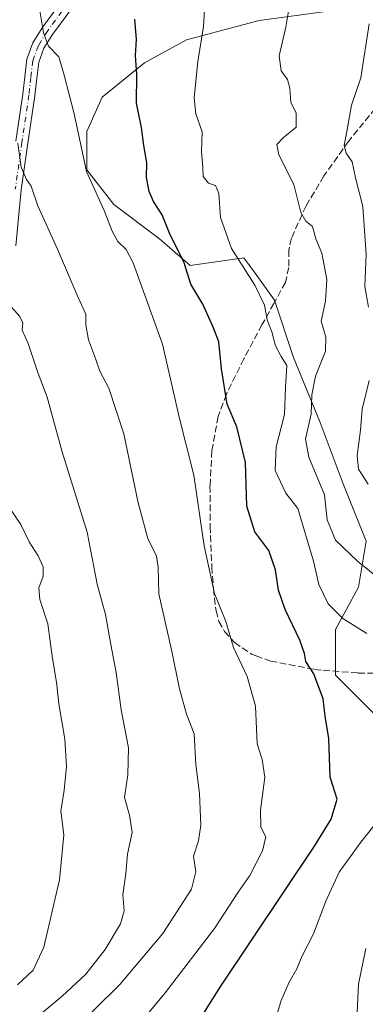
# Model space of a CAD drawing. Units: metres. Extents: x 617326 to 620768, y 4750248 to 4752627.
# Drawn here: x 619038 to 619123, y 4751667 to 4751911 of the extents above; entities that cross this region are included whole.
import ezdxf

# ---------------------------------------------------------------- set-up
doc = ezdxf.new("R2010")
doc.units = ezdxf.units.M
doc.header["$MEASUREMENT"] = 0
doc.linetypes.add('DGN Style 3', pattern=[2.307223458686699, 1.648016756204785, -0.6592067024819142])
doc.linetypes.add('DGN Style 4', pattern=[2.6384748266838614, 1.318413404963828, -0.6592067024819142, 0.001648016756204785, -0.6592067024819142])
for name, color, linetype, lineweight in [('Arbolado forestal CxS', 92, 'Continuous', 0), ('Curva de nivel maestra', 30, 'Continuous', 30), ('Curva de nivel normal', 30, 'Continuous', 0), ('Pista no pavimentada Cxs', 111, 'Continuous', 0), ('Pista no pavimentada eje', 91, 'DGN Style 4', 0), ('Senda', 7, 'DGN Style 3', 0)]:
    doc.layers.add(name, color=color, linetype=linetype, lineweight=lineweight)

# ---------------------------------------------------------------- blocks, each defined once
blk = doc.blocks.new('*U20')
at = {"layer": 'Arbolado forestal CxS', "color": 92, "linetype": 'Continuous', "lineweight": 0}
blk.add_polyline3d([(619118.0154999997, 4751913.351100001, 587.640400000004), (619097.1694999998, 4751910.5087, 592.1364999999934), (619079.1659000004, 4751905.7711, 597.1809000000068), (619068.7427000003, 4751900.086100001, 599.8706999999995), (619058.3195000002, 4751891.558300001, 603.3175000000047), (619054.5290999999, 4751883.030300001, 604.9103999999934), (619054.5290000001, 4751873.5549, 605.4936000000016), (619061.1615000004, 4751865.026900001, 604.233699999997), (619072.5318999998, 4751856.4989, 602.2860999999976), (619080.1120999996, 4751849.865900001, 599.991399999999), (619093.3778999997, 4751851.7609, 594.7885999999999), (619096.2203000003, 4751847.970699999, 594.8166999999958), (619100.9578999998, 4751841.337900001, 594.5436999999947), (619105.6952999998, 4751827.124500001, 594.4360000000015), (619112.3279999997, 4751811.016100001, 590.4088999999949), (619118.0126999998, 4751795.8553, 587.729800000001), (619123.6977000004, 4751781.642100001, 587.6938999999984), (619121.8022999996, 4751770.271500001, 591.6362999999983), (619116.1167000001, 4751759.8485, 596.5853999999963), (619116.1164999995, 4751748.4779, 599.116399999999), (619125.5917999997, 4751739.002499999, 597.1304999999993)], dxfattribs=at)

msp = doc.modelspace()

# ---------------------------------------------------------------- linework, layer by layer
at = {"layer": 'Arbolado forestal CxS', "color": 92, "linetype": 'Continuous', "lineweight": 0}
for points in [[(619125.5917999997, 4751739.002499999, 597.1304999999993), (619116.1164999995, 4751748.4779, 599.116399999999), (619116.1167000001, 4751759.8485, 596.5853999999963), (619121.8022999996, 4751770.271500001, 591.6362999999983), (619123.6977000004, 4751781.642100001, 587.6938999999984), (619118.0126999998, 4751795.8553, 587.729800000001), (619112.3279999997, 4751811.016100001, 590.4088999999949), (619105.6952999998, 4751827.124500001, 594.4360000000015), (619100.9578999998, 4751841.337900001, 594.5436999999947), (619096.2203000003, 4751847.970699999, 594.8166999999958), (619093.3778999997, 4751851.7609, 594.7885999999999), (619080.1120999996, 4751849.865900001, 599.991399999999), (619072.5318999998, 4751856.4989, 602.2860999999976), (619061.1615000004, 4751865.026900001, 604.233699999997), (619054.5290000001, 4751873.5549, 605.4936000000016), (619054.5290999999, 4751883.030300001, 604.9103999999934), (619058.3195000002, 4751891.558300001, 603.3175000000047), (619068.7427000003, 4751900.086100001, 599.8706999999995), (619079.1659000004, 4751905.7711, 597.1809000000068), (619097.1694999998, 4751910.5087, 592.1364999999934), (619118.0154999997, 4751913.351100001, 587.640400000004)], [(619118.0154999997, 4751913.351100001, 587.640400000004), (619097.1694999998, 4751910.5087, 592.1364999999934), (619079.1659000004, 4751905.7711, 597.1809000000068), (619068.7427000003, 4751900.086100001, 599.8706999999995), (619058.3195000002, 4751891.558300001, 603.3175000000047), (619054.5290999999, 4751883.030300001, 604.9103999999934), (619054.5290000001, 4751873.5549, 605.4936000000016), (619061.1615000004, 4751865.026900001, 604.233699999997), (619072.5318999998, 4751856.4989, 602.2860999999976), (619080.1120999996, 4751849.865900001, 599.991399999999), (619093.3778999997, 4751851.7609, 594.7885999999999), (619096.2203000003, 4751847.970699999, 594.8166999999958), (619100.9578999998, 4751841.337900001, 594.5436999999947), (619105.6952999998, 4751827.124500001, 594.4360000000015), (619112.3279999997, 4751811.016100001, 590.4088999999949), (619118.0126999998, 4751795.8553, 587.729800000001), (619123.6977000004, 4751781.642100001, 587.6938999999984), (619121.8022999996, 4751770.271500001, 591.6362999999983), (619116.1167000001, 4751759.8485, 596.5853999999963), (619116.1164999995, 4751748.4779, 599.116399999999), (619125.5917999997, 4751739.002499999, 597.1304999999993)]]:
    msp.add_polyline3d(points, dxfattribs=at)
at = {"layer": 'Curva de nivel maestra', "color": 30, "linetype": 'Continuous', "lineweight": 30, "elevation": 600, "flags": 128}
msp.add_lwpolyline([(619080.3600000005, 4751659.870100001), (619087.7000000002, 4751671.530099999), (619110.9000000004, 4751706.1601), (619115.0099999999, 4751712.9001), (619116.5, 4751717.860099999), (619114.7400000002, 4751723.2501), (619114.4400000004, 4751732.840100001), (619113.5599999996, 4751738.390100001), (619113.0199999996, 4751742.6601), (619110.7000000002, 4751748.870100001), (619108.7199999997, 4751751.880100001), (619108.4400000004, 4751753.9001), (619107.2800000003, 4751757.210100001), (619103.6200000001, 4751764.7501), (619101.9299999997, 4751769.530099999), (619101.25, 4751774.590100001), (619099.5599999996, 4751779.370100001), (619096.1200000001, 4751783.9901), (619094.1600000003, 4751790.300100001), (619093.79, 4751801.130100001), (619091.6600000003, 4751810.0001), (619089.2599999999, 4751815.600099999), (619087.8099999996, 4751824.350099999), (619087.1600000003, 4751831.050100001), (619085.79, 4751834.6801), (619083.2400000002, 4751840.340100001), (619080.29, 4751845.300100001), (619078.4900000002, 4751850.8301), (619075.1299999999, 4751857.450099999), (619073.1200000001, 4751862.450099999), (619071, 4751865.770099999), (619069.9199999999, 4751868.2301), (619069.2999999998, 4751871.720100001), (619069.3499999996, 4751875.270099999), (619068.5999999996, 4751879.610099999), (619068.04, 4751884.050100001), (619066.8200000003, 4751890.0601), (619066.8499999996, 4751897.1801), (619066.5800000001, 4751901.870100001), (619066.7800000003, 4751905.870100001), (619066.3899999997, 4751910.870100001)], dxfattribs=at)
at = {"layer": 'Curva de nivel normal', "color": 30, "linetype": 'Continuous', "lineweight": 0, "flags": 128}
for points, elevation in [([(619123.8799999999, 4751758.83), (619117.9199999999, 4751762.529999999), (619114.2599999999, 4751766.17), (619111.9600000001, 4751770.939999999), (619110.5999999996, 4751776.720000001), (619106.7800000003, 4751789.730000001), (619103.7599999999, 4751793.58), (619101.1299999999, 4751799.199999999), (619101.4199999999, 4751805.02), (619103.4600000001, 4751812.99), (619103.7000000002, 4751819.810000001), (619104.0599999996, 4751825.119999999), (619102.6399999997, 4751827.34), (619101.2400000002, 4751830.050000001), (619100.2800000003, 4751833.52), (619099.1299999999, 4751836.470000001), (619098.5, 4751840.07), (619096.1299999999, 4751845.039999999), (619090.2999999998, 4751854.07), (619087.6399999997, 4751861.800000001), (619087.1799999997, 4751867.730000001), (619086.3300000001, 4751869.689999999), (619084.5999999996, 4751870.300000001), (619083.29, 4751871.9), (619083.2100000001, 4751874.199999999), (619082.9299999997, 4751878.07), (619083.0999999996, 4751883), (619081.5, 4751887.4), (619081.1100000005, 4751891.42), (619081.9600000001, 4751900.41), (619083.3799999999, 4751909.09), (619084.1699999999, 4751921.390000001)], 595), ([(619042.8899999997, 4751912.9), (619043.7599999999, 4751907.460000001), (619044.9800000006, 4751904.16), (619047.5300000003, 4751901.560000001), (619048.8600000005, 4751897.01), (619051.3200000003, 4751887.439999999), (619054.4199999999, 4751873.180000001), (619058.7999999998, 4751863.529999999), (619060.79, 4751858.369999999), (619062.2000000002, 4751855.859999999), (619064.2599999999, 4751853.850000001), (619065.9299999997, 4751850.57), (619073.2599999999, 4751830.42), (619077.4500000002, 4751812), (619080.9800000006, 4751798.039999999), (619083.5599999996, 4751780.550000001), (619086.1200000001, 4751768.710000001), (619088.9199999999, 4751761.82), (619090.7999999998, 4751755.34), (619094.2000000002, 4751748.180000001), (619096.2800000003, 4751740.880000001), (619096.6799999997, 4751731.539999999), (619097.9000000004, 4751727.630000001), (619098.5999999996, 4751723.24), (619097.5499999998, 4751715.100000001), (619097.6299999999, 4751710.859999999), (619098.8099999996, 4751708.480000001), (619097.9800000006, 4751705.02), (619094.8300000001, 4751698.949999999), (619091.9900000002, 4751694.779999999), (619086.1500000004, 4751685.84), (619073.9000000004, 4751669.869999999), (619065.29, 4751659.539999999)], 605), ([(619127.4500000002, 4751771.980000001), (619121.5599999996, 4751776.76), (619116.1100000005, 4751781.890000001), (619114.0599999996, 4751786.930000001), (619113.3899999997, 4751793.119999999), (619109.4900000002, 4751802.449999999), (619108.6699999999, 4751806.92), (619110.0599999996, 4751813.180000001), (619110.2599999999, 4751817.859999999), (619111.1500000004, 4751822.5), (619113.6500000004, 4751828.74), (619113.6699999999, 4751832.17), (619112.5700000003, 4751836.100000001), (619113.6100000005, 4751841.100000001), (619113.9199999999, 4751846.430000001), (619112.6900000004, 4751852.939999999), (619111.2100000001, 4751856.52), (619110.4199999999, 4751859.58), (619108.7300000006, 4751860.859999999), (619107.5099999999, 4751863.02), (619105.7300000006, 4751869.960000001), (619102.04, 4751877.25), (619101.5199999996, 4751879.859999999), (619103.1200000001, 4751881.460000001), (619106.3499999996, 4751884.119999999), (619106.3799999999, 4751887.609999999), (619104.9900000002, 4751890.33), (619104.7999999998, 4751893.83), (619104.1600000003, 4751895.939999999), (619102.5999999996, 4751898.039999999), (619102.1399999997, 4751901.83), (619103.7599999999, 4751908.859999999), (619104.5899999999, 4751913.82)], 590), ([(619124.2800000003, 4751839.59), (619123.3200000003, 4751844.67), (619123.6900000004, 4751852.59), (619122.8899999997, 4751864.470000001), (619121.0300000003, 4751871.600000001), (619120.2199999997, 4751875.560000001), (619118.6900000004, 4751877.699999999), (619118.2199999997, 4751879.560000001), (619118.9199999999, 4751883.07), (619120.0800000001, 4751889.609999999), (619122.3499999996, 4751896.369999999), (619124.3899999997, 4751909.730000001)], 585), ([(619043.7100000001, 4751653.220000001), (619062.7000000002, 4751671.960000001), (619073.3200000003, 4751684.57), (619080.3799999999, 4751695.550000001), (619081.5300000003, 4751699.82), (619080.9199999999, 4751703.680000001), (619082.1900000004, 4751707.529999999), (619082.7100000001, 4751711.359999999), (619082.4299999997, 4751719.24), (619081.4699999997, 4751726.390000001), (619081.1200000001, 4751734.02), (619079.1600000003, 4751738.84), (619077.4299999997, 4751745.100000001), (619075.4699999997, 4751754.810000001), (619072.3399999999, 4751768.680000001), (619072.2000000002, 4751775.210000001), (619071.7599999999, 4751777.930000001), (619069.6399999997, 4751782.300000001), (619067.2199999997, 4751791.180000001), (619063.6900000004, 4751808.210000001), (619059.9199999999, 4751819.57), (619057.7100000001, 4751823.789999999), (619056.6799999997, 4751826.859999999), (619054.9400000004, 4751831.539999999), (619054.2599999999, 4751835.25), (619054.2699999996, 4751837.850000001), (619052.3700000001, 4751841.99), (619047.2100000001, 4751853.949999999), (619042.3700000001, 4751864.689999999), (619040.7300000006, 4751869.57), (619039.5300000003, 4751871.199999999), (619038.2599999999, 4751874.27), (619037.4299999997, 4751880.16)], 610), ([(619040, 4751662.060000001), (619048.3799999999, 4751669.039999999), (619054.2800000003, 4751674.539999999), (619059.0300000003, 4751680.640000001), (619062.8399999999, 4751686.949999999), (619063.7599999999, 4751690.199999999), (619063.4199999999, 4751694.180000001), (619064.1399999997, 4751699.449999999), (619064.5800000001, 4751704.180000001), (619065.7400000002, 4751709.539999999), (619065.0999999996, 4751713.869999999), (619063.8099999996, 4751718.199999999), (619064.6600000003, 4751723.869999999), (619064.7999999998, 4751730.560000001), (619062.9900000002, 4751739.970000001), (619061.7699999996, 4751749.199999999), (619060.4400000004, 4751756.09), (619059.0800000001, 4751763.560000001), (619057.0700000003, 4751771.060000001), (619054.5800000001, 4751783.92), (619048.29, 4751804.060000001), (619044.6600000003, 4751817.32), (619042.4000000004, 4751823.16), (619039.9400000004, 4751830.560000001), (619038.4400000004, 4751833.869999999), (619038.6200000001, 4751835.720000001), (619037.9000000004, 4751837.24), (619034.54, 4751841.060000001)], 615.0000000000001), ([(619124.2100000001, 4751795.810000001), (619121.8200000003, 4751799.52), (619121.4400000004, 4751802.869999999), (619122.3200000003, 4751809.16), (619122.7199999997, 4751814.380000001), (619124.3899999997, 4751821.4)], 585), ([(619035, 4751790.42), (619038.1200000001, 4751785.77), (619040.1799999997, 4751781.52), (619042.4000000004, 4751778.08), (619043.6500000004, 4751775.32), (619043.6799999997, 4751773.039999999), (619042.6399999997, 4751770.109999999), (619042.8200000003, 4751767.199999999), (619044.8600000005, 4751761.199999999), (619046.0199999996, 4751752.66), (619047.0199999996, 4751746.789999999), (619047.5800000001, 4751741.439999999), (619049.0800000001, 4751732.65), (619049.4699999997, 4751725.869999999), (619048.9000000004, 4751720.029999999), (619048.04, 4751714.859999999), (619048.7599999999, 4751709.029999999), (619047.75, 4751697.869999999), (619043.8700000001, 4751681.199999999), (619041.2100000001, 4751675.539999999), (619037.3399999999, 4751671.869999999)], 620), ([(619100.7100000001, 4751661.680000001), (619102.6399999997, 4751667.980000001), (619104.6200000001, 4751672.57), (619106.5199999996, 4751675.84), (619107.79, 4751679.050000001), (619110.6399999997, 4751684.51), (619113.6600000003, 4751692.59), (619116.9900000002, 4751699.720000001), (619122.4000000004, 4751707.199999999), (619131.4199999999, 4751718.539999999)], 595), ([(619125.3399999999, 4751643.289999999), (619123.25, 4751649.119999999), (619122.0199999996, 4751656.27), (619121.2599999999, 4751661.58), (619121.7800000003, 4751672.029999999), (619123.6299999999, 4751680.84)], 590)]:
    msp.add_lwpolyline(points, dxfattribs=dict(at, elevation=elevation))
at = {"layer": 'Pista no pavimentada Cxs', "color": 111, "linetype": 'Continuous', "lineweight": 0}
for points in [[(619056.1101000002, 4751920.8101, 603.7866999999969), (619045.9600999998, 4751907.0701, 607.1198000000004), (619043.8601000002, 4751903.6601, 610.3934000000008), (619042.5701000001, 4751900.2301, 611.9900000000052), (619042.1001000004, 4751896.300100001, 612.3598999999958), (619041.6501000002, 4751891.9301, 613.5497999999934), (619039.8901000004, 4751880.200099999, 613.9700000000012), (619038.2600999996, 4751868.600099999, 616.6588999999949), (619036.9401000004, 4751854.7501, 617.8656999999948)], [(619056.1101000002, 4751920.8101, 603.7866999999969), (619045.9600999998, 4751907.0701, 607.1198000000004), (619043.8601000002, 4751903.6601, 610.3934000000008), (619042.5701000001, 4751900.2301, 611.9900000000052), (619042.1001000004, 4751896.300100001, 612.3598999999958), (619041.6501000002, 4751891.9301, 613.5497999999934), (619039.8901000004, 4751880.200099999, 613.9700000000012), (619038.2600999996, 4751868.600099999, 616.6588999999949), (619036.9401000004, 4751854.7501, 617.8656999999948)], [(619036.9001000002, 4751880.640100001, 616.7183999999979), (619038.6501000002, 4751892.3101, 615.7406999999948), (619039.1001000004, 4751896.630100001, 614.6784000000043), (619039.6101000002, 4751900.950099999, 614.243100000007), (619041.1401000004, 4751905.0001, 611.9976000000024), (619043.4501, 4751908.7601, 609.3776000000071), (619048.4801000003, 4751915.5601, 609.1064000000042)], [(619036.9001000002, 4751880.640100001, 616.7183999999979), (619038.6501000002, 4751892.3101, 615.7406999999948), (619039.1001000004, 4751896.630100001, 614.6784000000043), (619039.6101000002, 4751900.950099999, 614.243100000007), (619041.1401000004, 4751905.0001, 611.9976000000024), (619043.4501, 4751908.7601, 609.3776000000071), (619048.4801000003, 4751915.5601, 609.1064000000042)]]:
    msp.add_polyline3d(points, dxfattribs=at)
at = {"layer": 'Pista no pavimentada eje', "color": 91, "linetype": 'DGN Style 4', "lineweight": 0}
msp.add_polyline3d([(619054.8469000002, 4751921.624500001, 604.7189999999973), (619044.7159000002, 4751907.910499999, 608.0540999999939), (619042.5069000004, 4751904.3235, 611.1901999999973), (619041.1023000004, 4751900.588300001, 613.1106), (619040.6092999997, 4751896.4659, 613.5071000000025), (619040.1615000004, 4751892.1183, 614.6481000000058), (619038.4057, 4751880.4157, 615.3432999999932), (619036.7698999997, 4751868.775699999, 617.1570000000065)], dxfattribs=at)
at = {"layer": 'Senda', "color": 7, "linetype": 'DGN Style 3', "lineweight": 0}
msp.add_polyline3d([(619125.9700999996, 4751888.812899999, 586.0016000000032), (619119.3038999997, 4751880.6161, 587.4186000000045), (619113.2121000001, 4751872.0573, 591.6546999999991), (619108.7827000003, 4751864.6447, 594.172900000005), (619105.1552999998, 4751856.655900001, 598.8552999999956), (619104.5217000004, 4751853.7249, 600.2268999999942), (619104.4877000004, 4751849.419700001, 599.2957000000024), (619103.6869000001, 4751845.6963, 598.7877000000008), (619100.8337000003, 4751840.513499999, 600.6039000000019), (619097.8570999998, 4751835.229499999, 601.6879999999946), (619093.3799000002, 4751826.8235, 606.1842999999935), (619089.0504999999, 4751818.0557, 609.8319000000047), (619087.0185000002, 4751812.506300001, 609.9777999999933), (619085.4650999998, 4751804.002900001, 613.0409999999974), (619085.0000999998, 4751795.365700001, 611.2176000000036), (619085.0499, 4751785.342499999, 611.6094000000012), (619085.4484999999, 4751775.337300001, 611.923299999995), (619085.8557000002, 4751769.9057, 612.0038999999961), (619086.4955000002, 4751764.4531, 612.9434000000037), (619087.1754999999, 4751761.7983, 613.2826999999961), (619088.6031, 4751759.2929, 613.1977999999945), (619091.0988999996, 4751756.5711, 611.970100000006), (619095.2987000003, 4751753.707699999, 611.4982000000019), (619096.3981, 4751753.311100001, 611.0890000000073), (619100.0144999997, 4751752.0175, 609.9024000000063), (619110.9052999998, 4751749.922300001, 605.9974999999977), (619113.0711000003, 4751749.7467, 605.0002999999997), (619121.7222999996, 4751749.039899999, 601.5326999999961), (619141.9199000001, 4751748.9801, 593.5163999999932)], dxfattribs=at)

# ---------------------------------------------------------------- block references
at = {"layer": 'Arbolado forestal CxS', "color": 92, "linetype": 'Continuous', "lineweight": 0}
msp.add_blockref('*U20', (0, 0), dxfattribs=at)

doc.saveas('drawing.dxf')
